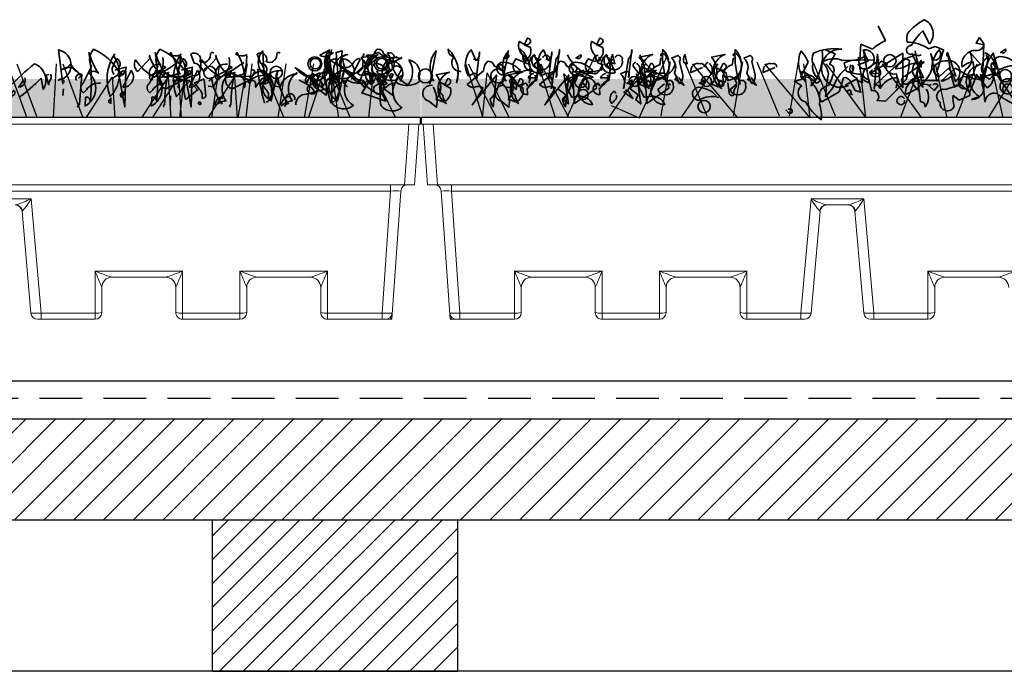
# Model space of a CAD drawing. Units: millimetres. Extents: x 22997 to 24835, y 7348 to 8771.
# Drawn here: x 23290 to 23583, y 7899 to 8093 of the extents above; entities that cross this region are included whole.
import ezdxf

# ---------------------------------------------------------------- set-up
doc = ezdxf.new("R2010")
doc.units = ezdxf.units.MM
doc.header["$MEASUREMENT"] = 0
doc.linetypes.add('DASHED', pattern=[19.05, 12.7, -6.35])
for name, color, linetype in [('1', 7, 'Continuous'), ('APP_fleece', 7, 'Continuous'), ('APP_plants', 7, 'Continuous')]:
    doc.layers.add(name, color=color, linetype=linetype)

# ---------------------------------------------------------------- blocks, each defined once
blk = doc.blocks.new('Sedum')
at = {"layer": '1', "linetype": 'Continuous', "lineweight": 5, "true_color": 0x994c00}
h = blk.add_hatch(dxfattribs=at)
h.set_pattern_fill('AR-CONC', color=34, style=2)
h.set_pattern_definition([(50, (-13630.795, 1241.1926), (7.1726018, -0.62752135), [0.75, -8.25]), (355, (-13630.795, 1241.1926), (-1.3875133, 7.5219213), [0.6, -6.6]), (100.4514, (-13630.197, 1241.14), (5.7850938, 6.8943954), [0.6374019, -7.0114211]), (46.1842, (-13630.795, 1243.1926), (10.6724105, -1.6551901), [1.125, -12.375]), (96.6356, (-13629.906, 1243.055), (9.346627, 9.7411787), [0.956103, -10.51713]), (351.1842, (-13630.795, 1243.193), (9.3466195, 9.741186), [0.9, -9.9]), (21, (-13629.795, 1242.6926), (5.9690705, -4.0261889), [0.75, -8.25]), (326, (-13629.795, 1242.6926), (2.4331533, 7.2515005), [0.6, -6.6]), (71.4514, (-13629.2975, 1242.357), (8.4022263, 3.225305), [0.6374019, -7.0114211]), (37.5, (-13630.795, 1241.1926), (0.12159855, 3.32893854), [0, -6.52, 0, -6.7, 0, -6.625]), (7.5, (-13630.795, 1241.1926), (2.63069537, 3.94411712), [0, -3.82, 0, -6.37, 0, -2.525]), (327.5, (-13633.025, 1241.1926), (5.33822436, -0.22554872), [0, -2.5, 0, -7.8, 0, -10.35]), (317.5, (-13634.025, 1241.1926), (5.8318617, 1.0010498), [0, -3.25, 0, -5.18, 0, -7.35])])
h.paths.add_polyline_path([(23983.47, 8708.16), (23983.47, 8719.64), (23612.75, 8719.64), (23612.75, 8708.16)])
at = {"layer": '1', "color": 34, "linetype": 'Continuous', "true_color": 0x994c00}
blk.add_line((23983.47, 8708.16), (23612.75, 8708.16), dxfattribs=at)
at = {"layer": 'APP_plants', "color": 62, "lineweight": 35}
for p, q in [((23750.68, 8730.98), (23748.52, 8735.46)), ((23743.04, 8725.49), (23743.37, 8729.98)), ((23743.37, 8729.98), (23746.86, 8728.48)), ((23743.87, 8718.51), (23742.54, 8726.01)), ((23744.2, 8728), (23745.87, 8718.51)), ((23727.75, 8724.68), (23725.42, 8720.19)), ((23739.05, 8722), (23738.39, 8724.5)), ((23743.87, 8719.68), (23743.87, 8721.01)), ((23738.72, 8717.85), (23741.88, 8719.51)), ((23739.72, 8717.68), (23738.72, 8717.85)), ((23741.88, 8719.51), (23743.87, 8718.51)), ((23766.35, 8719.18), (23761.22, 8719.18)), ((23909.72, 8719.18), (23914.84, 8719.18))]:
    blk.add_line(p, q, dxfattribs=at)
at = {"layer": 'APP_plants', "color": 2, "lineweight": 35}
for points in [[(23758.66, 8726.99, -1.144211), (23758.33, 8729.65, -0.070038), (23761.82, 8733.97), (23763.81, 8730.15, 0.501633), (23762.15, 8737.29, 0.085571), (23757.33, 8733.3, 0.186783), (23757.17, 8730.64, -0.14386), (23763.48, 8728.65), (23765.47, 8729.31), (23767.97, 8728.32), (23765.97, 8721.67, -0.506302), (23765.97, 8719.01), (23764.15, 8727.17), (23764.81, 8725.34, 0.762985), (23766.64, 8728.33, 0.185364), (23764.48, 8722.52, -0.20929), (23757.33, 8715.37, -1), (23756.67, 8715.7, -0.463791), (23760.16, 8719.03)], [(23954.21, 8721.31, 0.975662), (23953.04, 8716.66), (23955.37, 8714.83, 0.17128), (23954.37, 8720.81)], [(23973.92, 8721.31, 0.975662), (23972.76, 8716.66), (23975.09, 8714.83, 0.17128), (23974.09, 8720.81)]]:
    blk.add_lwpolyline(points, format="xyb", dxfattribs=at)
at = {"layer": 'APP_plants', "color": 62, "lineweight": 35}
for points in [[(23777.77, 8730.48), (23777.61, 8730.31), (23779.93, 8729.81, -0.422256), (23777.27, 8728.15, 0.445663), (23773.45, 8723.17, -0.209656), (23776.78, 8724.66), (23777.11, 8720.67, 0.945984), (23779.6, 8722.17), (23779.93, 8730.15), (23778.6, 8731.97), (23777.77, 8730.48)], [(23643.31, 8729.97, 0.323349), (23644.8, 8730.14, 0.697281), (23644.31, 8731.8), (23643.31, 8729.81), (23645.14, 8728.98, -0.421158), (23642.81, 8724.82), (23640.82, 8725.65, 0.400543), (23640.82, 8721.5), (23644.8, 8722.33, 0.60791), (23643.81, 8724.32, -0.092926), (23642.81, 8726.82, -0.257919), (23641.65, 8730.31), (23641.81, 8730.81), (23643.31, 8729.97)], [(23664.82, 8729.97, 0.323349), (23666.31, 8730.14, 0.697281), (23665.82, 8731.8), (23664.82, 8729.81), (23666.65, 8728.98, -0.421158), (23664.32, 8724.82), (23662.33, 8725.65, 0.400543), (23662.33, 8721.5), (23666.31, 8722.33, 0.60791), (23665.32, 8724.32, -0.092926), (23664.32, 8726.82, -0.257919), (23663.16, 8730.31), (23663.32, 8730.81), (23664.82, 8729.97)], [(23616.07, 8719.37, 0.355026), (23615.24, 8718.21), (23617.07, 8728.03, 0.313034), (23616.4, 8719.04)], [(23623.55, 8721.2, -0.780762), (23624.38, 8721.87, -0.63501), (23622.38, 8726.2, -0.403961), (23620.72, 8728.53, -0.290024), (23623.21, 8718.54), (23623.55, 8720.7)], [(23629.03, 8725.04), (23627.54, 8728.36, 0.335037), (23626.7, 8720.54), (23628.53, 8721.37, -0.5), (23629.03, 8719.54), (23630.03, 8727.7, -0.220596), (23629.03, 8725.04)], [(23637.58, 8719.37, 0.355026), (23636.75, 8718.21), (23638.58, 8728.03, 0.313034), (23637.91, 8719.04)], [(23637.33, 8726), (23637.16, 8725.84), (23638.66, 8726.83, -0.854492), (23637.33, 8726)], [(23645.06, 8721.2, -0.780762), (23645.89, 8721.87, -0.63501), (23643.89, 8726.2, -0.403961), (23642.23, 8728.53, -0.290024), (23644.73, 8718.54), (23645.06, 8720.7)], [(23643.81, 8726.67, 1.704361), (23644.47, 8725.34), (23643.97, 8726.17)], [(23647.3, 8721.83, -0.780762), (23648.13, 8722.5, -0.63501), (23646.13, 8726.83, -0.403961), (23644.47, 8717.01, -0.290024), (23646.96, 8719.17), (23647.3, 8721.33)], [(23646.65, 8726.53), (23646.31, 8726.86, 0.940445), (23648.81, 8721.54), (23646.81, 8726.03)], [(23648.79, 8726, -0.909286), (23650.95, 8725.34, -0.934128), (23646.3, 8724.01), (23648.29, 8725.67)], [(23650.54, 8725.04), (23649.05, 8728.36, 0.335037), (23648.22, 8720.54), (23650.04, 8721.37, -0.5), (23650.54, 8719.54), (23651.54, 8727.7, -0.220596), (23650.54, 8725.04)], [(23652.78, 8725.67), (23651.29, 8716.85, 0.335037), (23650.45, 8721.17), (23652.28, 8722, -0.5), (23652.78, 8720.17), (23653.78, 8728.33, -0.220596), (23652.78, 8725.67)], [(23656.12, 8726.8, 0.179703), (23663.76, 8720.14, 1.048752), (23663.6, 8712.07, 0.319077), (23659.44, 8714.56), (23657.45, 8714.23), (23655.62, 8717.56, -0.261322), (23663.26, 8721.38, 0.45993), (23665.92, 8722.54), (23666.75, 8724.04)], [(23658.84, 8726), (23658.67, 8725.84), (23660.17, 8726.83, -0.854492), (23658.84, 8726)], [(23665.32, 8726.67, 1.704361), (23665.98, 8725.34), (23665.48, 8726.17)], [(23668.81, 8721.83, -0.780762), (23669.64, 8722.5, -0.63501), (23667.64, 8726.83, -0.403961), (23665.98, 8717.01, -0.290024), (23668.47, 8719.17), (23668.81, 8721.33)], [(23668.16, 8726.53), (23667.82, 8726.86, 0.940445), (23670.32, 8721.54), (23668.32, 8726.03)], [(23670.3, 8726, -0.909286), (23672.46, 8725.34, -0.934128), (23667.81, 8724.01), (23669.8, 8725.67)], [(23669.58, 8726.7, 0.292984), (23669.25, 8724.54), (23670.24, 8724.2), (23669.58, 8727.03)], [(23674.29, 8725.67), (23672.8, 8716.85, 0.335037), (23671.96, 8721.17), (23673.79, 8722, -0.5), (23674.29, 8720.17), (23675.29, 8728.33, -0.220596), (23674.29, 8725.67)], [(23677.63, 8726.8, 0.179703), (23685.27, 8720.14, 1.048752), (23685.11, 8712.07, 0.319077), (23680.95, 8714.56), (23678.96, 8714.23), (23677.13, 8717.56, -0.261322), (23684.78, 8721.38, 0.45993), (23687.43, 8722.54), (23688.27, 8724.04)], [(23679.97, 8722.47, 0.323349), (23681.47, 8722.64, 0.697281), (23680.97, 8724.3), (23679.97, 8722.31), (23681.8, 8721.48, -0.421158), (23679.48, 8717.32), (23677.48, 8718.15, 0.400543), (23677.48, 8726.15), (23681.47, 8726.98, 0.60791), (23680.47, 8716.82, -0.092926), (23679.48, 8719.32, -0.257919), (23678.31, 8722.81), (23678.48, 8723.31), (23679.97, 8722.47)], [(23683.96, 8726.48, -0.780762), (23684.79, 8727.14, -0.63501), (23682.8, 8719.33, -0.403961), (23681.14, 8721.66, -0.290024), (23683.63, 8723.82), (23683.96, 8725.98)], [(23685.62, 8719.26, 0.926025), (23684.79, 8719.59, 0.396576), (23684.46, 8728.41, 0.099014), (23685.96, 8718.09), (23685.79, 8718.76)], [(23689.45, 8718.17), (23687.95, 8721.49, 0.335037), (23687.12, 8725.81), (23688.95, 8726.65, -0.5), (23689.45, 8724.82), (23690.44, 8720.83, -0.220596), (23689.45, 8718.17)], [(23691.09, 8726.7, 0.292984), (23690.76, 8724.54), (23691.75, 8724.2), (23691.09, 8727.03)], [(23701.49, 8722.47, 0.323349), (23702.98, 8722.64, 0.697281), (23702.48, 8724.3), (23701.49, 8722.31), (23703.31, 8721.48, -0.421158), (23700.99, 8717.32), (23698.99, 8718.15, 0.400543), (23698.99, 8726.15), (23702.98, 8726.98, 0.60791), (23701.98, 8716.82, -0.092926), (23700.99, 8719.32, -0.257919), (23699.82, 8722.81), (23699.99, 8723.31), (23701.49, 8722.47)], [(23705.47, 8726.48, -0.780762), (23706.3, 8727.14, -0.63501), (23704.31, 8719.33, -0.403961), (23702.65, 8721.66, -0.290024), (23705.14, 8723.82), (23705.47, 8725.98)], [(23707.14, 8719.26, 0.926025), (23706.3, 8719.59, 0.396576), (23705.97, 8728.41, 0.099014), (23707.47, 8718.09), (23707.3, 8718.76)], [(23710.96, 8718.17), (23709.46, 8721.49, 0.335037), (23708.63, 8725.81), (23710.46, 8726.65, -0.5), (23710.96, 8724.82), (23711.95, 8720.83, -0.220596), (23710.96, 8718.17)], [(23732.9, 8728.33), (23735.73, 8727.17), (23734.07, 8724.01, -0.4142), (23735.4, 8722.19, -0.077194), (23733.73, 8717.7, 0.59314), (23731.74, 8712.88), (23736.89, 8715.87), (23738.22, 8720.02, -0.333328), (23740.05, 8719.19), (23741.71, 8716.2), (23743.37, 8715.7, -0.236053), (23743.21, 8716.53), (23742.21, 8719.86, -0.442368), (23740.38, 8723.85)], [(23744.37, 8727.49, -0.236053), (23744.2, 8728.32, -1.2724), (23743.54, 8722.83), (23742.54, 8723.83), (23745.53, 8724.99), (23744.54, 8726.99)], [(23746.03, 8721.17), (23749.19, 8721.34, -0.451447), (23749.52, 8724.99), (23751.18, 8724.16, 0.461777), (23751.68, 8721.67, 0.236053), (23754.01, 8721.17, 0.176865), (23755.84, 8717.02), (23755.84, 8727.34), (23746.03, 8721.17)], [(23748.19, 8718.01, 0.38205), (23747.36, 8716.68), (23748.36, 8727), (23749.19, 8716.85), (23748.52, 8717.68)], [(23758.5, 8727.34), (23761.99, 8720.01, 0.345856), (23757.33, 8718.18, -1.086792), (23756.5, 8720.51), (23762.15, 8724.66, 0.147873), (23755.84, 8723), (23753.68, 8722.67, -0.205246), (23758.5, 8726.32, 0.343094), (23759.33, 8726.99, 0.248367), (23761.32, 8726.82)], [(23759.49, 8728), (23761.82, 8717.18, -0.359619), (23761.32, 8725.18), (23761.32, 8723.18, 0.236053), (23759.49, 8724.35, 0.533035), (23760.99, 8719.19)], [(23775.94, 8727.34, -0.38205), (23774.62, 8722.52, 0.053894), (23772.62, 8717.68, 0.566177), (23771.29, 8717.18, -0.062256), (23769.46, 8726.17, -0.535172), (23769.13, 8727.5), (23771.62, 8720.51, 0.236053), (23770.79, 8721.01, -0.164429), (23767.3, 8719.01), (23771.46, 8722.83), (23776.78, 8719.84), (23779.6, 8719.34, -0.400864), (23783.59, 8720.67), (23784.42, 8722.17), (23782.43, 8724.5, 0.343094), (23782.26, 8723, -0.040558), (23785.42, 8718.35), (23782.76, 8727.34, 0.162277), (23779.43, 8717.68, 0.038391), (23781.26, 8726.51, -0.212204), (23780.6, 8723.51, -0.615097), (23780.93, 8717.03), (23777.77, 8721.02, -0.03656), (23775.61, 8715.54, -0.236053), (23775.78, 8714.71), (23772.62, 8713.38), (23770.79, 8714.71, 0.109772), (23771.13, 8711.55, -0.906464), (23766.97, 8712.71, -0.872879), (23768.47, 8716.53), (23773.12, 8717.86), (23775.61, 8715.87, -0.380005), (23776.61, 8722.85), (23778.94, 8724.01), (23775.78, 8727.67)], [(23780.27, 8727.44, -0.563461), (23781.76, 8719.61, -0.649872), (23780.93, 8725.95), (23780.6, 8726.94)], [(23789.9, 8723.85, 0.204559), (23784.75, 8726.34, 1.007538), (23784.92, 8722.52, -0.199997), (23790.73, 8723.35)], [(23785.08, 8727.67), (23784.92, 8727.5), (23786.41, 8728.5, -0.854492), (23785.08, 8727.67)], [(23877.48, 8718.62, 0.663971), (23875.82, 8719.28, 0.84346), (23875.82, 8728.27), (23877.15, 8718.12)], [(23888.28, 8718.36, 0.295853), (23884.13, 8716.37), (23883.3, 8715.54, -0.531342), (23883.13, 8718.36), (23885.63, 8723.35, -0.321411), (23886.29, 8728.5, -0.165146), (23893.93, 8721.5), (23895.26, 8722.17)], [(23884.9, 8721.34, -0.523941), (23883.73, 8711.61), (23883.9, 8714.27, -0.5), (23885.23, 8712.94, 0.072708), (23884.9, 8727.5, 0.077194), (23887.72, 8721.35, 0.423996), (23884.9, 8721.34)], [(23892.37, 8726.34, -0.356445), (23891.21, 8714.43, -0.241074), (23892.54, 8727.17)], [(23906.9, 8725.99, -0.310577), (23904.4, 8720.17, -0.122925), (23898.75, 8725.34, 0.363174), (23899.42, 8721.85), (23903.07, 8725.84, -0.236053), (23902.91, 8726.67, 0.191803), (23907.56, 8720.17, -0.770874), (23911.38, 8717.02, 0.162277), (23909.22, 8727.5), (23908.89, 8727, 0.265564), (23912.05, 8726.84, -0.095016), (23911.22, 8721.19), (23909.72, 8720.69)], [(23908, 8718.36, 0.295853), (23903.85, 8716.37), (23903.02, 8715.54, -0.531342), (23902.85, 8718.36), (23905.34, 8723.35, -0.321411), (23906.01, 8728.5, -0.165146), (23913.65, 8721.5), (23914.98, 8722.17)], [(23904.61, 8721.34, -0.523941), (23903.45, 8711.61), (23903.62, 8714.27, -0.5), (23904.95, 8712.94, 0.072708), (23904.61, 8727.5, 0.077194), (23907.44, 8721.35, 0.423996), (23904.61, 8721.34)], [(23922.02, 8727.34, 0.80217), (23921.02, 8726.84, -0.574356), (23917.87, 8724.84, 0.795502), (23915.21, 8727), (23916.2, 8724.35, -1.140289), (23915.7, 8720.69), (23907.73, 8716.7, -0.765594), (23908.06, 8722.35), (23911.22, 8724.51)], [(23912.09, 8726.34, -0.356445), (23910.93, 8714.43, -0.241074), (23912.26, 8727.17)], [(23926.62, 8725.99, -0.310577), (23924.12, 8720.17, -0.122925), (23918.47, 8725.34, 0.363174), (23919.14, 8721.85), (23922.79, 8725.84, -0.236053), (23922.63, 8726.67, 0.191803), (23927.28, 8720.17, -0.770874), (23931.1, 8717.02, 0.162277), (23928.94, 8727.5), (23928.61, 8727, 0.265564), (23931.77, 8726.84, -0.095016), (23930.94, 8721.19), (23929.44, 8720.69)], [(23941.74, 8727.34, 0.80217), (23940.74, 8726.84, -0.574356), (23937.58, 8724.84, 0.795502), (23934.92, 8727), (23935.92, 8724.35, -1.140289), (23935.42, 8720.69), (23927.45, 8716.7, -0.765594), (23927.78, 8722.35), (23930.94, 8724.51)], [(23933.09, 8719.18, -0.632065), (23934.42, 8717.85), (23934.42, 8717.18), (23936.41, 8719.84, -0.680847), (23937.08, 8718.34), (23936.58, 8728, 0.580322), (23938.91, 8720.01, 0.820084), (23932.92, 8718.68), (23932.76, 8718.34), (23932.26, 8718.68), (23933.09, 8719.18)], [(23956.02, 8722.73, -0.203796), (23956.35, 8719.57, 0.5), (23959.01, 8718.91, -0.634598), (23961.84, 8726.9, 0.605972), (23960.01, 8722.74), (23957.19, 8718.26, 0.057175), (23957.19, 8712.44, 0.421936), (23963.5, 8711.78, -0.582718), (23963.83, 8721.5), (23963, 8719.67, 0.620148), (23960.01, 8725.67), (23960.34, 8725.34, 0.257812), (23965.33, 8718.51, -0.173203), (23970.81, 8726.84, 0.587067), (23968.65, 8720.85, -0.514618), (23967.49, 8718.86, -0.232178), (23961.84, 8719.19, 0.29216), (23957.19, 8715.54, -0.185837), (23951.7, 8719.86, -0.198715), (23946.22, 8723.01, -0.106171), (23952.53, 8717.51, 0.37854), (23951.87, 8719.84)], [(23952.81, 8719.18, -0.632065), (23954.14, 8717.85), (23954.14, 8717.18), (23956.13, 8719.84, -0.680847), (23956.8, 8718.34), (23956.3, 8728, 0.580322), (23958.62, 8720.01, 0.820084), (23952.64, 8718.68), (23952.47, 8718.34), (23951.98, 8718.68), (23952.81, 8719.18)], [(23952.7, 8719.24, 0.444092), (23956.02, 8723.89, -0.197815), (23956.52, 8725.22), (23962.67, 8721.56, 0.607483), (23966.33, 8724.39), (23966.49, 8725.22), (23967.32, 8723.72, 0.589737), (23967.32, 8726.55, -0.60791), (23968.82, 8726.05), (23969.15, 8721.73, -0.177399), (23971.64, 8719.4), (23976.13, 8719.24), (23977.79, 8722.56, 0.765594), (23974.97, 8722.4, 0.420074), (23972.31, 8719.9), (23972.81, 8719.57), (23971.31, 8720.73)], [(23957.03, 8728.44, -0.637756), (23953.54, 8726.78), (23956.53, 8728.27)], [(23955.37, 8722.12, -0.432632), (23957.53, 8727.46), (23955.2, 8725.8, -0.173904), (23955.2, 8721.29), (23955.37, 8721.62)], [(23970.47, 8722.11, -0.203796), (23970.8, 8718.95, 0.5), (23973.46, 8718.29, -0.634598), (23976.28, 8726.28, 0.605972), (23974.46, 8722.13), (23971.63, 8717.64, 0.057175), (23971.63, 8711.83, 0.421936), (23977.95, 8711.16, -0.582718), (23978.28, 8720.89), (23977.45, 8719.06, 0.620148), (23974.46, 8725.06), (23974.79, 8724.73, 0.257812), (23979.77, 8717.9, 0.329512), (23980, 8725.29, -0.454374), (23983.1, 8720.24, -0.514618), (23981.93, 8718.24, -0.232178), (23976.28, 8718.58, 0.29216), (23971.63, 8714.92, -0.185837), (23966.15, 8719.24, -0.198715), (23960.66, 8722.4, -0.106171), (23966.98, 8716.9, 0.37854), (23966.31, 8719.23)], [(23974.31, 8726.29), (23974.31, 8725.96), (23974.65, 8725.8, -0.051575), (23973.65, 8727.29, -0.580322), (23975.64, 8726.13, 0.442368), (23975.48, 8724.96, -0.445358), (23973.82, 8721.64, -0.177689), (23971.32, 8717.32, 0.15036), (23972.15, 8714.99), (23973.15, 8713), (23966.01, 8715.49, 0.019806), (23969.16, 8720.64, 0.195877), (23966.67, 8720.81, -0.32045), (23964.51, 8721.64), (23969.33, 8725.63, -0.171616), (23970.49, 8728.45, -0.427887), (23972.49, 8727.12), (23973.65, 8726.46)], [(23977.96, 8725.9), (23973.64, 8723.91, -0.162277), (23973.31, 8722.25, 0.291199), (23970.15, 8724.24, 0.630219), (23969.82, 8721.08), (23966.66, 8722.08), (23970.48, 8725.9, 0.4142), (23968.65, 8726.73, -0.124695), (23965.83, 8726.07, -0.156006), (23968.65, 8718.07, -0.597885), (23970.98, 8727.56, 0.261948), (23976.46, 8726.07), (23977.63, 8725.74), (23977.79, 8726.07), (23977.96, 8725.9)], [(23966.66, 8727.21, -0.173203), (23966.16, 8726.05)], [(23636.18, 8722.71), (23636.18, 8722.38), (23636.51, 8722.21, -0.051575), (23635.51, 8723.71, -0.580322), (23637.51, 8722.54, 0.442368), (23637.34, 8721.38, -0.445358), (23635.68, 8718.05, -0.177689), (23633.19, 8713.73, 0.15036), (23634.02, 8711.41), (23635.01, 8720.8), (23627.87, 8711.91, 0.019806), (23631.03, 8717.06, 0.195877), (23628.53, 8717.22, -0.32045), (23626.37, 8718.05), (23631.19, 8722.04, -0.171616), (23632.35, 8724.87, -0.427887), (23634.35, 8723.54), (23635.51, 8722.87)], [(23642.15, 8722.18, 0.204559), (23636.99, 8724.67, 1.007538), (23637.16, 8720.85, -0.199997), (23642.98, 8721.68)], [(23657.69, 8722.71), (23657.69, 8722.38), (23658.02, 8722.21, -0.051575), (23657.02, 8723.71, -0.580322), (23659.02, 8722.54, 0.442368), (23658.85, 8721.38, -0.445358), (23657.19, 8718.05, -0.177689), (23654.7, 8713.73, 0.15036), (23655.53, 8711.41), (23656.52, 8720.8), (23649.38, 8711.91, 0.019806), (23652.54, 8717.06, 0.195877), (23650.04, 8717.22, -0.32045), (23647.88, 8718.05), (23652.7, 8722.04, -0.171616), (23653.87, 8724.87, -0.427887), (23655.86, 8723.54), (23657.02, 8722.87)], [(23663.66, 8722.18, 0.204559), (23658.5, 8724.67, 1.007538), (23658.67, 8720.85, -0.199997), (23664.49, 8721.68)], [(23676.48, 8724.65, 0.355026), (23675.65, 8723.49), (23677.48, 8721.16, 0.313034), (23676.82, 8724.32)], [(23696.83, 8723.21, 0.541687), (23695.67, 8724.2, 0.576218), (23692.85, 8721.54), (23696.34, 8723.04)], [(23698, 8724.65, 0.355026), (23697.16, 8723.49), (23698.99, 8721.16, 0.313034), (23698.33, 8724.32)], [(23718.34, 8723.21, 0.541687), (23717.18, 8724.2, 0.576218), (23714.36, 8721.54), (23717.85, 8723.04)], [(23739.55, 8723.35, 0.137131), (23735.06, 8717.03), (23732.9, 8714.37, -0.032974), (23733.73, 8721.19, 0.170273), (23731.91, 8724.68, -0.248367), (23737.89, 8725.18), (23747.36, 8725.34)], [(23741.05, 8722.33), (23740.71, 8721.5), (23740.55, 8721.84, 0.618027), (23740.88, 8722.5), (23740.88, 8723.66, -0.369919), (23741.05, 8722.33)], [(23753.84, 8717.03), (23754.34, 8720.02, 0.282669), (23749.52, 8717.37), (23747.69, 8718.03), (23756.33, 8725.84), (23757.83, 8725.18, -0.057053), (23756.83, 8719.53, -0.026291), (23750.68, 8713.04), (23748.19, 8713.21, 0.738571), (23746.53, 8716.2), (23745.7, 8719.53, -0.953979), (23745.53, 8722.85), (23748.52, 8725.01), (23748.03, 8725.34), (23748.86, 8725.34)], [(23747.36, 8722.68), (23748.36, 8723.18, -0.282349), (23749.19, 8721.02, -0.636856), (23746.03, 8721.69), (23746.86, 8722.35)], [(23769.46, 8725.01, 0.261322), (23765.31, 8723.51, 0.537704), (23766.8, 8720.36), (23769.46, 8722.85, -0.134644), (23771.46, 8718.86, 0.615494), (23770.29, 8725.01), (23769.96, 8725.01)], [(23864.19, 8714.21, 0.04184), (23870.67, 8719.86), (23871.33, 8716.52, 0.468109), (23868.67, 8724.18, 0.018356), (23861.36, 8717.53, 0.326645), (23862.03, 8714.71, -0.4142), (23862.53, 8716.2, -0.741867), (23862.03, 8714.71), (23861.53, 8713.88)], [(23881.07, 8721.83), (23879.41, 8724.01, -0.216599), (23876.92, 8722.5, -0.447189), (23881.74, 8721.34), (23882.74, 8721), (23882.07, 8712.11), (23881.41, 8711.28)], [(23892.27, 8721.02, -0.108093), (23891.77, 8722.85, -0.070297), (23893.27, 8725.67, -0.669678), (23892.77, 8722.35), (23895.93, 8723.18, -0.21463), (23894.93, 8721.19, 0.18692), (23891.77, 8719.53)], [(23906.4, 8724.01, 0.572403), (23902.91, 8720.52), (23907.73, 8723.02), (23906.73, 8723.68)], [(23911.99, 8721.02, -0.108093), (23911.49, 8722.85, -0.070297), (23912.99, 8725.67, -0.669678), (23912.49, 8722.35), (23915.65, 8723.18, -0.21463), (23914.65, 8721.19, 0.18692), (23911.49, 8719.53)], [(23926.12, 8724.01, 0.572403), (23922.63, 8720.52), (23927.45, 8723.02), (23926.45, 8723.68)], [(23959.51, 8723.74, -0.319077), (23958.35, 8725.57, 0.777725), (23957.02, 8721.58, 0.455246), (23963.17, 8720.75), (23965.49, 8725.4), (23965.16, 8725.74, 0.25296), (23963.5, 8724.41, -0.489075), (23959.51, 8723.74)], [(23619.56, 8717.96, 0.323349), (23621.05, 8718.12, 0.697281), (23620.56, 8719.78), (23619.56, 8717.79), (23621.39, 8716.96, -0.421158), (23619.06, 8712.8), (23617.07, 8713.64, 0.400543), (23617.07, 8720.87), (23621.05, 8721.7, 0.60791), (23620.06, 8712.31, -0.092926), (23619.06, 8714.8, -0.257919), (23617.9, 8718.29), (23618.06, 8718.79), (23619.56, 8717.96)], [(23641.07, 8717.96, 0.323349), (23642.56, 8718.12, 0.697281), (23642.07, 8719.78), (23641.07, 8717.79), (23642.9, 8716.96, -0.421158), (23640.57, 8712.8), (23638.58, 8713.64, 0.400543), (23638.58, 8720.87), (23642.56, 8721.7, 0.60791), (23641.57, 8712.31, -0.092926), (23640.57, 8714.8, -0.257919), (23639.41, 8718.29), (23639.57, 8718.79), (23641.07, 8717.96)], [(23646.15, 8721.3, 0.25296), (23644.49, 8719.97), (23646.98, 8719.97), (23646.48, 8720.8)], [(23658.61, 8720.55, 0.203552), (23653.29, 8716.73), (23655.62, 8714.9), (23654.96, 8713.4), (23656.45, 8712.24), (23655.12, 8721.13, -0.169113), (23657.78, 8716.81)], [(23660.11, 8722.13), (23660.27, 8721.96, 0.247803), (23657.45, 8717.81)], [(23659.94, 8720.71, 0.15036), (23661.6, 8720.22, -0.384125), (23664.76, 8716.89), (23658.28, 8712.4), (23657.61, 8721.8, 0.045349), (23660.27, 8721.96), (23661.1, 8722.3)], [(23667.66, 8721.3, 0.25296), (23666, 8719.97), (23668.49, 8719.97), (23667.99, 8720.8)], [(23680.12, 8720.55, 0.203552), (23674.8, 8716.73), (23677.13, 8714.9), (23676.47, 8713.4), (23677.96, 8712.24), (23676.63, 8721.13, -0.169113), (23679.29, 8716.81)], [(23680.81, 8721.42, 0.535172), (23680.31, 8722.25, 1), (23680.97, 8718.92), (23680.81, 8720.92)], [(23681.62, 8722.13), (23681.78, 8721.96, 0.247803), (23678.96, 8717.81)], [(23681.45, 8720.71, 0.15036), (23683.11, 8720.22, -0.384125), (23686.27, 8716.89), (23679.79, 8712.4), (23679.12, 8721.8, 0.045349), (23681.78, 8721.96), (23682.61, 8722.3)], [(23702.32, 8721.42, 0.535172), (23701.82, 8722.25, 1), (23702.48, 8718.92), (23702.32, 8720.92)], [(23763.98, 8717.45, 0.578384), (23760.16, 8716.37), (23758.33, 8718.95, 0.269913), (23759.99, 8721.61), (23761.15, 8712.88, -0.455139), (23762.48, 8711.38, 0.328934), (23762.82, 8716.62)], [(23778.6, 8714.37, -0.276978), (23775.61, 8720.78, -1.112411), (23776.28, 8713.54), (23778.1, 8714.21)], [(23783.76, 8715.37, 0.462555), (23780.27, 8712.88, 0.034729), (23778.94, 8720.94, 0.307983), (23783.09, 8721.61), (23784.42, 8720.11), (23789.9, 8711.88, -0.078186), (23784.09, 8715.04)], [(23873.49, 8721.11, -0.292984), (23873.16, 8718.95), (23872.83, 8717.95), (23872.16, 8720.78), (23873, 8720.94)], [(23881.8, 8719.86, 0.099014), (23882.63, 8720.86, 0.777771), (23881.14, 8719.36), (23881.3, 8719.53)], [(23895.1, 8720.94), (23894.27, 8721.77, 0.535172), (23893.77, 8720.28), (23894.77, 8720.78)], [(23894.93, 8717.2, 0.646576), (23897.42, 8722.19), (23894.93, 8717.2)], [(23903.74, 8720.78, 1.25), (23903.74, 8719.45), (23903.74, 8720.28)], [(23913.65, 8722.33, -0.535172), (23914.48, 8721.83), (23913.31, 8719.84), (23912.81, 8720.51), (23905.67, 8720.19, 0.523941), (23907.33, 8721.35), (23912.98, 8719.34)], [(23907.23, 8711.22, -0.580322), (23907.4, 8712.05, -0.062256), (23908.56, 8721.61), (23907.73, 8721.28), (23907.4, 8722.11)], [(23914.82, 8720.94), (23913.99, 8721.77, 0.535172), (23913.49, 8720.28), (23914.48, 8720.78)], [(23914.65, 8717.2, 0.646576), (23917.14, 8722.19), (23914.65, 8717.2)], [(23924.78, 8714.43, 0.4142), (23922.45, 8711.61, -0.198578), (23925.61, 8713.11, -0.4142), (23926.94, 8721.5), (23926.94, 8721.17, 0.297668), (23921.95, 8717.35), (23920.29, 8717.51)], [(23923.46, 8720.78, 1.25), (23923.46, 8719.45), (23923.46, 8720.28)], [(23933.36, 8722.33, -0.535172), (23934.19, 8721.83), (23933.03, 8719.84), (23932.53, 8720.51), (23925.39, 8720.19, 0.523941), (23927.05, 8721.35), (23932.7, 8719.34)], [(23926.95, 8711.22, -0.580322), (23927.11, 8712.05, -0.062256), (23928.28, 8721.61), (23927.45, 8721.28), (23927.11, 8722.11)], [(23937.58, 8712.77, 0.291199), (23938.91, 8714.27, 0.528915), (23935.08, 8722.5, 0.039932), (23937.08, 8712.44)], [(23938.57, 8719.75), (23938.24, 8720.25), (23936.41, 8718.42, 0.630219), (23938.24, 8719.25)], [(23942.06, 8717.35, -0.424515), (23941.07, 8722), (23939.07, 8713.11, -0.880783), (23942.4, 8722)], [(23944.5, 8714.43, 0.4142), (23942.17, 8711.61, -0.198578), (23945.33, 8713.11, -0.4142), (23946.66, 8721.5), (23946.66, 8721.17, 0.297668), (23941.67, 8717.35), (23940.01, 8717.51)], [(23953.86, 8720.25, 0.278625), (23949.71, 8720.42, 0.07106), (23949.21, 8719.09), (23949.87, 8718.59), (23949.71, 8718.42), (23949.54, 8718.42), (23950.7, 8720.58)], [(23951.88, 8721.13), (23951.55, 8721.13), (23950.88, 8719.46, -0.38205), (23952.05, 8718.13, -0.618027), (23952.71, 8716.64, -1.341293), (23950.05, 8717.47, 0.132751), (23953.21, 8720.13), (23952.38, 8720.79)], [(23957.29, 8712.77, 0.291199), (23958.62, 8714.27, 0.528915), (23954.8, 8722.5, 0.039932), (23956.8, 8712.44)], [(23958.29, 8719.75), (23957.96, 8720.25), (23956.13, 8718.42, 0.630219), (23957.96, 8719.25)], [(23961.78, 8717.35, -0.424515), (23960.78, 8722), (23958.79, 8713.11, -0.880783), (23962.11, 8722)], [(23973.58, 8720.25, 0.278625), (23969.43, 8720.42, 0.07106), (23968.93, 8719.09), (23969.59, 8718.59), (23969.43, 8718.42), (23969.26, 8718.42), (23970.42, 8720.58)], [(23971.6, 8721.13), (23971.27, 8721.13), (23970.6, 8719.46, -0.38205), (23971.76, 8718.13, -0.618027), (23972.43, 8716.64, -1.341293), (23969.77, 8717.47, 0.132751), (23972.93, 8720.13), (23972.1, 8720.79)], [(23975.3, 8721.07, 1), (23974.63, 8720.4), (23974.97, 8720.07), (23975.3, 8721.07)], [(23616.07, 8717.72, 0.975662), (23614.91, 8713.07), (23617.23, 8711.24, 0.17128), (23616.23, 8717.22)], [(23637.58, 8717.72, 0.975662), (23636.42, 8713.07), (23638.74, 8711.24, 0.17128), (23637.75, 8717.22)], [(23639.82, 8720, 0.355026), (23638.99, 8718.84), (23640.82, 8716.51, 0.313034), (23640.15, 8719.67)], [(23644.14, 8717.53, 0.535172), (23643.64, 8718.36, 1), (23644.31, 8715.03), (23644.14, 8717.03)], [(23661.33, 8720, 0.355026), (23660.5, 8718.84), (23662.33, 8716.51, 0.313034), (23661.66, 8719.67)], [(23665.65, 8717.53, 0.535172), (23665.15, 8718.36, 1), (23665.82, 8715.03), (23665.65, 8717.03)], [(23673.99, 8718.5), (23673.83, 8718.34), (23675.32, 8719.33, -0.854492), (23673.99, 8718.5)], [(23685.46, 8718.5, -0.909286), (23687.62, 8717.84, -0.934128), (23682.97, 8716.51), (23684.96, 8718.17)], [(23695.5, 8718.5), (23695.34, 8718.34), (23696.83, 8719.33, -0.854492), (23695.5, 8718.5)], [(23706.97, 8718.5, -0.909286), (23709.13, 8717.84, -0.934128), (23704.48, 8716.51), (23706.47, 8718.17)], [(23764.31, 8718.03, 0.333328), (23763.81, 8717.53), (23765.14, 8716.2), (23766.31, 8717.53, 0.630219), (23764.98, 8718.03), (23764.81, 8718.03)], [(23865.85, 8720.02, -0.507782), (23864.02, 8717.2), (23865.35, 8719.19)], [(23913.71, 8713.54, -0.133911), (23913.21, 8717.53), (23914.87, 8719.03), (23917.2, 8716.37), (23913.71, 8713.54)], [(23919.19, 8719.69), (23916.2, 8718.36, -0.069427), (23918.53, 8715.37), (23918.53, 8713.88, 0.276978), (23919.69, 8714.54), (23919.19, 8719.36)], [(23924.45, 8712.11, -0.109482), (23921.29, 8720.01), (23920.63, 8719.01)], [(23938.91, 8719.69), (23935.92, 8718.36, -0.069427), (23938.25, 8715.37), (23938.25, 8713.88, 0.276978), (23939.41, 8714.54), (23938.91, 8719.36)], [(23944.17, 8712.11, -0.109482), (23941.01, 8720.01), (23940.34, 8719.01)], [(23952.03, 8715.76, 0.159607), (23949.37, 8718.26), (23947.38, 8719.25)], [(23670.47, 8715.37, 0.926025), (23669.64, 8715.7, 0.396576), (23669.31, 8712.38, 0.099014), (23670.8, 8714.2), (23670.64, 8714.87)], [(23700.32, 8714.68, 0.204559), (23695.17, 8717.17, 1.007538), (23695.34, 8713.35, -0.199997), (23701.15, 8714.18)], [(23756.33, 8713.88, 2.427765), (23756, 8712.21, 0.302765), (23756.33, 8713.38)], [(23895.1, 8715.87, 0.355026), (23894.27, 8714.71), (23894.6, 8714.21, 0.226822), (23895.26, 8715.7), (23895.1, 8715.87)], [(23946.05, 8713.44, 0.45993), (23944.72, 8715.27, 0.578781), (23943.72, 8712.44), (23943.06, 8711.44)], [(23946.38, 8711.94, -0.447098), (23949.54, 8715.1), (23956.19, 8716.93)], [(23891.44, 8713.71, 0.386597), (23890.78, 8712.71), (23891.44, 8712.38), (23891.44, 8714.04)], [(23918.2, 8712.21, -1), (23917.53, 8712.71), (23918.03, 8712.71), (23918.2, 8712.21)]]:
    blk.add_lwpolyline(points, format="xyb", dxfattribs=at)
at = {"layer": 'APP_plants', "color": 72}
for points in [[(23655.99, 8708.07), (23664.37, 8726.67)], [(23677.5, 8708.07), (23685.88, 8726.67)], [(23950.2, 8708.07), (23956.32, 8726.5), (23959.06, 8708.07)], [(23631.05, 8708.07), (23625.93, 8724.14)], [(23626.67, 8724.14), (23635.05, 8708.07)], [(23652.56, 8708.07), (23647.44, 8724.14)], [(23648.18, 8724.14), (23656.56, 8708.07)], [(23668.43, 8708.07), (23679.44, 8724.14)], [(23684, 8708.66), (23686.75, 8724.74)], [(23689.94, 8708.07), (23700.95, 8724.14)], [(23690.96, 8724.74), (23697.57, 8708.66)], [(23693.18, 8724.14), (23706.67, 8708.07)], [(23705.51, 8708.66), (23708.26, 8724.74)], [(23712.47, 8724.74), (23719.08, 8708.66)], [(23714.69, 8724.14), (23728.18, 8708.07)], [(23722.14, 8708.66), (23724.88, 8724.74)], [(23728.27, 8708.07), (23726.41, 8724.14)], [(23729.09, 8724.74), (23735.71, 8708.66)], [(23733.07, 8724.14), (23744.81, 8708.07)], [(23744.89, 8708.07), (23743.04, 8724.14)], [(23749.69, 8724.14), (23761.43, 8708.07)], [(23755.13, 8708.07), (23761.35, 8724.14)], [(23765.43, 8724.14), (23768.97, 8708.07)], [(23771.76, 8708.07), (23777.98, 8724.14)], [(23781.29, 8708.07), (23791.28, 8724.14)], [(23782.05, 8724.14), (23785.6, 8708.07)], [(23860.54, 8724.14), (23866.44, 8708.07)], [(23863.47, 8724.14), (23869.49, 8708.07)], [(23874.39, 8708.07), (23875.21, 8724.14)], [(23877.16, 8724.14), (23883.06, 8708.07)], [(23911.96, 8708.07), (23913.72, 8724.14)], [(23923.71, 8724.14), (23921.34, 8708.07)], [(23929.24, 8708.07), (23931.99, 8724.14)], [(23931.68, 8708.07), (23933.44, 8724.14)], [(23936.19, 8724.14), (23942.81, 8708.07)], [(23943.43, 8724.14), (23941.06, 8708.07)], [(23948.96, 8708.07), (23951.71, 8724.14)], [(23955.91, 8724.14), (23962.53, 8708.07)], [(23630.89, 8708.07), (23632.25, 8721.52), (23638.8, 8708.07)], [(23884.03, 8708.07), (23891.82, 8720.19), (23892.6, 8708.07)], [(23900.66, 8708.07), (23908.45, 8720.19), (23909.23, 8708.07)], [(23903.75, 8708.07), (23911.54, 8720.19), (23912.32, 8708.07)], [(23920.38, 8708.07), (23928.16, 8720.19), (23928.95, 8708.07)], [(23968.15, 8708.07), (23969.51, 8721.52), (23976.05, 8708.07)], [(23669.17, 8711.71), (23677.5, 8708.07)]]:
    blk.add_lwpolyline(points, dxfattribs=at)
at = {"layer": 'APP_plants', "color": 62, "lineweight": 35}
for points in [[(23775.94, 8727.34), (23776.28, 8727.17), (23776.28, 8727)], [(23959.18, 8717.58), (23958.35, 8727.56), (23960.18, 8728.06), (23959.18, 8717.74), (23959.18, 8717.58)], [(23628.19, 8725.67), (23628.52, 8725.5), (23628.52, 8725.34)], [(23649.7, 8725.67), (23650.03, 8725.5), (23650.03, 8725.34)], [(23895.86, 8722.17), (23895.53, 8711.28), (23893.7, 8721.5), (23895.03, 8720.84), (23895.53, 8721.67)], [(23915.58, 8722.17), (23915.25, 8711.28), (23913.42, 8721.5), (23914.75, 8720.84), (23915.25, 8721.67)], [(23970.48, 8720.9), (23967.16, 8721.23)], [(23664.85, 8718.17), (23665.18, 8718), (23665.18, 8717.84)], [(23686.36, 8718.17), (23686.69, 8718), (23686.69, 8717.84)], [(23673.79, 8716.53), (23672.96, 8715.7), (23675.62, 8713.87), (23674.13, 8716.2)], [(23877.32, 8716.7), (23877.15, 8714.71)], [(23909.16, 8714.6), (23908.99, 8711.78)], [(23924.45, 8714.43), (23924.45, 8713.6)]]:
    blk.add_lwpolyline(points, dxfattribs=at)
at = {"layer": 'APP_plants', "color": 30, "lineweight": 35}
for points in [[(23688.95, 8720.42), (23688.12, 8719.59), (23690.78, 8717.76), (23689.28, 8720.09)], [(23710.46, 8720.42), (23709.63, 8719.59), (23712.29, 8717.76), (23710.79, 8720.09)]]:
    blk.add_lwpolyline(points, dxfattribs=at)
for points in [[(23680.47, 8719.17, 1.704361), (23681.14, 8717.84), (23680.64, 8718.67)], [(23701.98, 8719.17, 1.704361), (23702.65, 8717.84), (23702.15, 8718.67)]]:
    blk.add_lwpolyline(points, format="xyb", dxfattribs=at)
at = {"layer": 'APP_plants', "color": 62, "lineweight": 35}
for centre, radius in [((23752.01, 8725.09), 1.83), ((23952.05, 8724.13), 2.08), ((23971.76, 8724.13), 2.08), ((23920.86, 8721.6), 1.83), ((23940.57, 8721.6), 1.83), ((23952.21, 8724.2), 1.58), ((23971.93, 8724.2), 1.58), ((23613.91, 8720.55), 2.08), ((23635.42, 8720.55), 2.08), ((23638.57, 8718.94), 1.83), ((23660.08, 8718.94), 1.83), ((23675.99, 8718.92), 1.5), ((23697.5, 8718.92), 1.5), ((23774.2, 8718.53), 1.83), ((23786.33, 8720.61), 1.83), ((23787, 8717.45), 2.24), ((23787.08, 8716.7), 1.5), ((23660.83, 8715.03), 1.5), ((23696.75, 8711.44), 1.83)]:
    blk.add_circle(centre, radius, dxfattribs=at)
for centre, radius, start, end in [((23754.29, 8721.27), 10.36, 110.3874, 135.8353), ((23733.72, 8724.51), 8.85, 156.7275, 219.7953), ((23716.48, 8719.72), 12.31, 23.7594, 42.2883), ((23717.74, 8726.77), 14.26, 319.5363, 6.3066), ((23734.13, 8725.5), 5.21, 159.3386, 194.6359), ((23735.48, 8713.39), 15.28, 81.5556, 114.075), ((23737.37, 8722.84), 5.67, 86.409, 294.4802), ((23743.27, 8727.09), 1.3, 235.9053, 44.4836), ((23733.66, 8723.34), 4.65, 169.5714, 238.7197), ((23744.35, 8708.04), 17.5, 94.2805, 109.909), ((23726.38, 8715.8), 4.5, 34.7993, 102.3053), ((23729.23, 8721.47), 3.49, 173.9016, 228.5994), ((23725.3, 8718.46), 3.41, 343.994, 82.363), ((23744.3, 8735.2), 14.2, 248.3343, 268.2869), ((23729.61, 8720.09), 1.79, 285.2565, 335.9461), ((23746.97, 8722.7), 4.33, 224.2831, 255.204)]:
    blk.add_arc(centre, radius, start, end, dxfattribs=at)
blk = doc.blocks.new('Lægte')
at = {"layer": '1'}
h = blk.add_hatch(dxfattribs=at)
h.set_pattern_fill('ANSI31', color=40, scale=40, style=0)
h.paths.add_polyline_path([(23954.79, 8547.6), (23954.79, 8592.6), (23881.79, 8592.6), (23881.79, 8547.6)])
for p, q in [((23881.79, 8547.6), (23881.79, 8592.6)), ((23954.79, 8592.6), (23881.79, 8592.6)), ((23954.79, 8547.6), (23954.79, 8592.6)), ((23881.79, 8547.6), (23954.79, 8547.6))]:
    blk.add_line(p, q, dxfattribs=at)
blk = doc.blocks.new('brædt')
at = {"layer": '1'}
h = blk.add_hatch(dxfattribs=at)
h.set_pattern_fill('ANSI31', color=40, scale=50, style=0)
h.paths.add_polyline_path([(23954.79, 8592.6), (23954.79, 8622.6), (22831.79, 8622.6), (22831.79, 8592.6)])
for p, q in [((23954.79, 8622.6), (22831.79, 8622.6)), ((23954.79, 8592.6), (22831.79, 8592.6))]:
    blk.add_line(p, q, dxfattribs=at)
blk = doc.blocks.new('BGreen-it-Sedumbakke')
at = {"color": 7, "linetype": 'Continuous', "lineweight": 15}
for p, q in [((23167.48, 7862.61), (23538.2, 7862.61)), ((23167.48, 7860.61), (23538.2, 7860.61)), ((23169.24, 7842.61), (23167.98, 7860.61)), ((23170.97, 7860.61), (23172.23, 7842.61)), ((23533.45, 7842.61), (23534.71, 7860.61)), ((23537.7, 7860.61), (23536.44, 7842.61)), ((23169.24, 7842.61), (23536.44, 7842.61)), ((23176.36, 7842.61), (23176.36, 7840.75)), ((23529.32, 7842.61), (23529.32, 7840.75)), ((23176.04, 7802.61), (23173.37, 7840.75)), ((23529.32, 7840.75), (23176.36, 7840.75)), ((23176.36, 7840.75), (23178.9, 7804.47)), ((23526.78, 7804.47), (23529.32, 7840.75)), ((23532.31, 7840.75), (23529.65, 7802.61)), ((23280.31, 7804.47), (23283.29, 7838.47)), ((23283.29, 7838.47), (23299, 7838.47)), ((23294.49, 7836.61), (23287.79, 7836.61)), ((23299, 7838.47), (23301.97, 7804.47)), ((23406.69, 7838.47), (23422.4, 7838.47)), ((23422.4, 7838.47), (23425.37, 7804.47)), ((23285.96, 7834.79), (23283.3, 7804.44)), ((23298.98, 7804.44), (23296.33, 7834.79)), ((23422.38, 7804.44), (23419.73, 7834.79)), ((23195.16, 7816.97), (23221.16, 7816.97)), ((23195.16, 7802.61), (23195.16, 7816.97)), ((23221.16, 7816.97), (23221.16, 7802.61)), ((23238.23, 7816.97), (23264.23, 7816.97)), ((23238.23, 7802.61), (23238.23, 7816.97)), ((23264.23, 7816.97), (23264.23, 7802.61)), ((23318.05, 7816.97), (23344.05, 7816.97)), ((23318.05, 7802.61), (23318.05, 7816.97)), ((23441.45, 7816.97), (23467.45, 7816.97)), ((23441.45, 7802.61), (23441.45, 7816.97)), ((23467.45, 7816.97), (23467.45, 7802.61)), ((23484.52, 7816.97), (23510.52, 7816.97)), ((23484.52, 7802.61), (23484.52, 7816.97)), ((23510.52, 7816.97), (23510.52, 7802.61)), ((23216.17, 7815.11), (23200.15, 7815.11)), ((23259.25, 7815.11), (23243.22, 7815.11)), ((23339.06, 7815.11), (23323.04, 7815.11)), ((23462.46, 7815.11), (23446.44, 7815.11)), ((23505.53, 7815.11), (23489.51, 7815.11)), ((23197.16, 7812.11), (23197.16, 7804.61)), ((23219.16, 7804.61), (23219.16, 7812.11)), ((23240.23, 7812.11), (23240.23, 7804.61)), ((23262.23, 7804.61), (23262.23, 7812.11)), ((23320.05, 7812.11), (23320.05, 7804.61)), ((23443.45, 7812.11), (23443.45, 7804.61)), ((23465.45, 7804.61), (23465.45, 7812.11)), ((23486.52, 7812.11), (23486.52, 7804.61)), ((23508.52, 7804.61), (23508.52, 7812.11)), ((23178.9, 7804.47), (23195.16, 7804.47)), ((23178.9, 7802.61), (23178.9, 7804.47)), ((23221.16, 7804.47), (23238.23, 7804.47)), ((23264.23, 7804.47), (23280.31, 7804.47)), ((23280.31, 7802.61), (23280.31, 7804.47)), ((23301.97, 7804.47), (23318.05, 7804.47)), ((23301.97, 7804.47), (23301.97, 7802.61)), ((23425.37, 7804.47), (23441.45, 7804.47)), ((23425.37, 7804.47), (23425.37, 7802.61)), ((23467.45, 7804.47), (23484.52, 7804.47)), ((23510.52, 7804.47), (23526.78, 7804.47)), ((23526.78, 7804.47), (23526.78, 7802.61)), ((23176.54, 7803.15), (23176.04, 7802.61)), ((23195.16, 7802.61), (23176.04, 7802.61)), ((23238.23, 7802.61), (23221.16, 7802.61)), ((23281.31, 7802.61), (23264.23, 7802.61)), ((23318.05, 7802.61), (23300.97, 7802.61)), ((23441.45, 7802.61), (23424.37, 7802.61)), ((23484.52, 7802.61), (23467.45, 7802.61)), ((23529.65, 7802.61), (23510.52, 7802.61)), ((23529.65, 7802.61), (23529.14, 7803.15))]:
    blk.add_line(p, q, dxfattribs=at)
for centre, radius, start, end in [((23171.37, 7840.61), 2, 4, 90), ((23534.31, 7840.61), 2, 90, 176), ((23174.87, 7824.63), 16.19, 84.6965, 95.3035), ((23530.82, 7824.63), 16.19, 84.6965, 95.3035), ((23301.69, 7848.71), 21.06, 209.0799, 221.2746), ((23295.84, 7862.49), 27.1, 242.3969, 252.7125), ((23287.82, 7834.65), 1.96, 90.8195, 175.1954), ((23287.95, 7834.61), 2, 90, 175), ((23294.33, 7834.61), 2, 5, 90), ((23286.44, 7862.49), 27.1, 287.2875, 297.6031), ((23294.46, 7834.65), 1.96, 4.8046, 89.1805), ((23283.92, 7846.36), 17.01, 317.2657, 332.3798), ((23417.73, 7834.61), 2, 5, 90), ((23409.84, 7862.49), 27.1, 287.2875, 297.6031), ((23417.86, 7834.65), 1.96, 4.8046, 89.1805), ((23407.32, 7846.36), 17.01, 317.2657, 332.3798), ((23285.88, 7834.7), 0.119, 48.4551, 96.8347), ((23296.4, 7834.7), 0.119, 83.1653, 131.5449), ((23419.8, 7834.7), 0.119, 83.1653, 131.5449), ((23334.5, 7871.51), 149.63, 201.3743, 203.3811), ((23219.76, 7875.29), 63.3, 247.1341, 251.9543), ((23196.57, 7875.29), 63.3, 288.0457, 292.8659), ((23081.82, 7871.51), 149.63, 336.6189, 338.6257), ((23262.83, 7875.29), 63.3, 247.1341, 251.9543), ((23377.57, 7871.51), 149.63, 201.3743, 203.3811), ((23239.64, 7875.29), 63.3, 288.0457, 292.8659), ((23124.9, 7871.51), 149.63, 336.6189, 338.6257), ((23457.39, 7871.51), 149.63, 201.3743, 203.3811), ((23342.64, 7875.29), 63.3, 247.1341, 251.9543), ((23319.45, 7875.29), 63.3, 288.0457, 292.8659), ((23580.79, 7871.51), 149.63, 201.3743, 203.3811), ((23466.04, 7875.29), 63.3, 247.1341, 251.9543), ((23442.85, 7875.29), 63.3, 288.0457, 292.8659), ((23328.11, 7871.51), 149.63, 336.6189, 338.6257), ((23623.86, 7871.51), 149.63, 201.3743, 203.3811), ((23509.12, 7875.29), 63.3, 247.1341, 251.9543), ((23485.92, 7875.29), 63.3, 288.0457, 292.8659), ((23371.18, 7871.51), 149.63, 336.6189, 338.6257), ((23200.15, 7812.11), 3, 90.0692, 179.7911), ((23200.16, 7812.11), 3, 90, 180), ((23216.16, 7812.11), 3, 0, 90), ((23216.17, 7812.11), 3, 0.2089, 89.9308), ((23243.23, 7812.11), 3, 90.0692, 179.7911), ((23243.23, 7812.11), 3, 90, 180), ((23259.23, 7812.11), 3, 0, 90), ((23259.24, 7812.11), 3, 0.2089, 89.9308), ((23323.04, 7812.11), 3, 90.0692, 179.7911), ((23323.05, 7812.11), 3, 90, 180), ((23339.05, 7812.11), 3, 0, 90), ((23339.06, 7812.11), 3, 0.2089, 89.9308), ((23446.44, 7812.11), 3, 90.0692, 179.7911), ((23446.45, 7812.11), 3, 90, 180), ((23462.45, 7812.11), 3, 0, 90), ((23462.46, 7812.11), 3, 0.2089, 89.9308), ((23489.51, 7812.11), 3, 90.0692, 179.7911), ((23489.52, 7812.11), 3, 90, 180), ((23505.52, 7812.11), 3, 0, 90), ((23505.53, 7812.11), 3, 0.2089, 89.9308), ((23197.14, 7812.11), 0.0262, 1.3674, 35.5444), ((23219.19, 7812.11), 0.0262, 144.4556, 178.6326), ((23240.21, 7812.11), 0.0262, 1.3674, 35.5444), ((23262.26, 7812.11), 0.0262, 144.4556, 178.6326), ((23320.02, 7812.11), 0.0262, 1.3674, 35.5444), ((23443.42, 7812.11), 0.0262, 1.3674, 35.5444), ((23465.47, 7812.11), 0.0262, 144.4556, 178.6326), ((23486.49, 7812.11), 0.0262, 1.3674, 35.5444), ((23508.55, 7812.11), 0.0262, 144.4556, 178.6326), ((23177.4, 7820.66), 16.26, 264.7199, 275.2801), ((23177.9, 7804.61), 2, 184, 270), ((23195.66, 7811.74), 7.29, 266.086, 281.8946), ((23195.16, 7804.61), 2, 270, 0), ((23220.66, 7811.74), 7.29, 258.1054, 273.914), ((23221.16, 7804.61), 2, 180, 270), ((23238.73, 7811.74), 7.29, 266.086, 281.8946), ((23238.23, 7804.61), 2, 270, 0), ((23263.74, 7811.74), 7.29, 258.1054, 273.914), ((23264.23, 7804.61), 2, 180, 270), ((23281.99, 7820.66), 16.28, 264.0635, 274.603), ((23281.31, 7804.61), 2, 270, 355), ((23300.29, 7820.66), 16.28, 265.397, 275.9365), ((23300.97, 7804.61), 2, 185, 270), ((23318.54, 7811.74), 7.29, 266.086, 281.8946), ((23318.05, 7804.61), 2, 270, 0), ((23423.69, 7820.66), 16.28, 265.397, 275.9365), ((23424.37, 7804.61), 2, 185, 270), ((23441.94, 7811.74), 7.29, 266.086, 281.8946), ((23441.45, 7804.61), 2, 270, 0), ((23466.95, 7811.74), 7.29, 258.1054, 273.914), ((23467.45, 7804.61), 2, 180, 270), ((23485.02, 7811.74), 7.29, 266.086, 281.8946), ((23484.52, 7804.61), 2, 270, 0), ((23510.02, 7811.74), 7.29, 258.1054, 273.914), ((23510.52, 7804.61), 2, 180, 270), ((23528.28, 7820.66), 16.26, 264.7199, 275.2801), ((23527.78, 7804.61), 2, 270, 356)]:
    blk.add_arc(centre, radius, start, end, dxfattribs=at)
at = {"layer": '1', "linetype": 'Continuous', "lineweight": 30}
for p, q in [((23167.48, 7860.61), (23167.48, 7862.61)), ((23538.2, 7860.61), (23538.2, 7862.61))]:
    blk.add_line(p, q, dxfattribs=at)

msp = doc.modelspace()

# ---------------------------------------------------------------- linework, layer by layer
at = {"layer": '1', "color": 5, "linetype": 'Continuous', "lineweight": 30, "ltscale": 100}
msp.add_line((24001.76, 7985.34), (23024.76, 7985.34), dxfattribs=at)
at = {"layer": '1'}
msp.add_line((24120.18, 7899.02), (22997.18, 7899.02), dxfattribs=at)
at = {"layer": 'APP_fleece', "color": 5, "linetype": 'DASHED', "lineweight": 30}
msp.add_line((24146.68, 7980.22), (23024.76, 7980.22), dxfattribs=at)
at = {"layer": 'APP_plants', "color": 62, "lineweight": 35}
msp.add_lwpolyline([(23557.55, 8080.36), (23557.21, 8079.86), (23557.05, 8080.2)], dxfattribs=at)
for points in [[(23520.39, 8074.57), (23520.22, 8074.57), (23522.38, 8073.24, 0.643906), (23523.54, 8068.42, 0.101837), (23528.2, 8063.1, 0.105927), (23527.7, 8067.76, 0.22554), (23525.54, 8073.91, 0.4142), (23526.2, 8075.4, 0.580322), (23522.21, 8075.07), (23520.39, 8074.57)], [(23579.32, 8077.04, -0.4142), (23578.82, 8077.7, -0.868622), (23581.14, 8077.04, -0.489075), (23580.15, 8076.87), (23579.81, 8076.87)], [(23500.44, 8074.57), (23500.28, 8075.9, -0.775711), (23502.27, 8072.08), (23502.11, 8070.42, -0.566177), (23500.78, 8071.25), (23500.44, 8074.07)], [(23536.01, 8071.25), (23536.01, 8071.74, -0.236053), (23536.84, 8071.91), (23537.17, 8071.25), (23536.67, 8070.91), (23537.5, 8070.58)], [(23518.39, 8066.26), (23519.39, 8066.26, -0.236053), (23519.56, 8065.43, -0.4142), (23518.56, 8065.1), (23517.73, 8065.93), (23517.89, 8066.09)]]:
    msp.add_lwpolyline(points, format="xyb", dxfattribs=at)

# ---------------------------------------------------------------- block references
at = {"layer": '1', "color": 40, "rotation": 360}
for p in [(-574.4, -644.4), (-203.4, -644.4)]:
    msp.add_blockref('Sedum', p, dxfattribs=at)
at = {"layer": '1', "rotation": 360}
for name, p in [('BGreen-it-Sedumbakke', (-129.13, 201.15)), ('BGreen-it-Sedumbakke', (241.87, 201.15)), ('brædt', (165.4, -648.57)), ('Lægte', (-534.6, -648.57))]:
    msp.add_blockref(name, p, dxfattribs=at)

doc.saveas('drawing.dxf')
